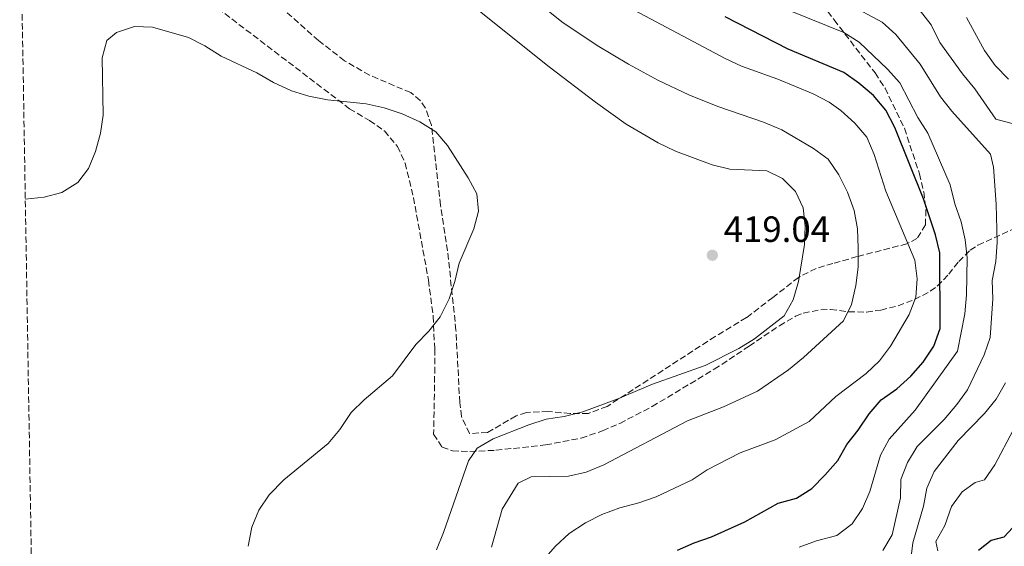
# Model space of a CAD drawing. Units: metres. Extents: x 618311 to 621781, y 4692403 to 4694794.
# Drawn here: x 618324 to 618594, y 4693684 to 4693828 of the extents above; entities that cross this region are included whole.
import ezdxf

# ---------------------------------------------------------------- set-up
doc = ezdxf.new("R2010")
doc.units = ezdxf.units.M
doc.header["$MEASUREMENT"] = 0
doc.linetypes.add('DGN Style 3', pattern=[2.435890702152634, 1.739921930109024, -0.6959687720436097])
for name, color, linetype, lineweight in [('Cauce permanente', 151, 'Continuous', 13), ('Cota de punto acotado terreno', 7, 'Continuous', 0), ('Curva de nivel directora', 30, 'Continuous', 30), ('Curva de nivel intermedia', 30, 'Continuous', 0), ('Punto acotado terreno (símbolo)', 7, 'Continuous', 0), ('Zona arbolada', 92, 'DGN Style 3', 0)]:
    doc.layers.add(name, color=color, linetype=linetype, lineweight=lineweight)
doc.styles.add('Style-Arial', font='arial.ttf')

# ---------------------------------------------------------------- blocks, each defined once
blk = doc.blocks.new('5PATER')
at = {"layer": 'Cauce permanente', "linetype": 'Continuous', "lineweight": 0}
h = blk.add_hatch(color=51, dxfattribs=at)
edge = h.paths.add_edge_path()
edge.add_ellipse((0, 0), major_axis=(-0.1095731443231308, -0.1110710700762829), ratio=0.9994222409660317, start_angle=0, end_angle=360)

msp = doc.modelspace()

# ---------------------------------------------------------------- linework, layer by layer
at = {"layer": 'Curva de nivel directora', "color": 30, "linetype": 'Continuous', "lineweight": 30, "flags": 128}
for points, elevation in [([(618504.669999999, 4693682.910000003), (618509.24, 4693684.930000001), (618514.05, 4693686.600000001), (618523.2099999998, 4693690.730000001), (618532.3399999985, 4693695.810000001), (618537.3399999985, 4693697.140000001), (618541.5799999986, 4693699.789999999), (618545.1700000005, 4693703.570000002), (618548.7099999988, 4693707.500000001), (618551.1399999985, 4693711.87), (618554.2699999999, 4693715.78), (618557.3200000009, 4693720.279999999), (618560.5700000009, 4693724.080000001), (618564.8400000001, 4693727.130000004), (618568.7299999993, 4693730.600000001), (618572.1200000001, 4693734.480000001), (618575.0500000004, 4693738.800000003), (618576.729999999, 4693743.680000001), (618576.6199999995, 4693764.430000001), (618575.5099999986, 4693769.320000002), (618572.1499999991, 4693779.150000001), (618564.3599999995, 4693798.730000002), (618561.8400000005, 4693803.49), (618558.49, 4693807.500000001), (618554.4199999997, 4693810.930000001), (618550.3600000006, 4693813.850000001), (618535.0899999999, 4693820.230000002), (618517.7899999997, 4693829.09)], 400), ([(618597.8600000005, 4693690.42), (618594.1999999993, 4693686.51), (618590.719999999, 4693685.550000002), (618587.25, 4693682.84)], 375)]:
    msp.add_lwpolyline(points, dxfattribs=dict(at, elevation=elevation))
at = {"layer": 'Curva de nivel intermedia', "color": 30, "linetype": 'Continuous', "lineweight": 0, "flags": 128}
for points, elevation in [([(618464.6500000004, 4693834.48), (618473.0200000011, 4693827.7), (618482.7000000017, 4693821.229999999), (618491.2700000014, 4693816.079999999), (618499.3600000005, 4693811.680000001), (618507.8400000008, 4693807.720000001), (618515.7700000012, 4693804.499999999), (618528.3399999996, 4693800.17), (618533.3200000018, 4693798.06), (618542.01, 4693793.03), (618546.0100000009, 4693790.029999998), (618548.9300000002, 4693785.770000001), (618551.3700000008, 4693780.980000001), (618553.120000001, 4693775.970000001), (618554.0399999997, 4693770.96), (618554.29, 4693765.699999998), (618554.2600000009, 4693760.470000001), (618553.6300000006, 4693755.439999999), (618552.4700000006, 4693750.26), (618550.24, 4693745.779999998), (618539.2300000016, 4693735.680000001), (618535.1700000003, 4693732.3), (618526.6299999997, 4693726.46), (618517.3100000012, 4693722.189999999), (618507.4500000018, 4693718.399999999), (618484.5400000013, 4693706.289999999), (618479.6700000007, 4693704.310000001), (618474.7900000013, 4693703.210000002), (618464.5900000001, 4693703.06), (618460.9800000002, 4693701.279999998), (618456.6600000019, 4693694.140000002), (618453.7400000005, 4693683.73)], 410.0000000000001), ([(618449.0800000001, 4693831.699999998), (618469.4900000017, 4693815.399999999), (618482.2200000011, 4693805.690000001), (618490.6400000011, 4693799.659999999), (618499.3899999995, 4693794.579999999), (618504.1700000007, 4693792.25), (618514.2600000001, 4693788.510000001), (618519.1100000006, 4693787.279999999), (618529.2300000014, 4693786.880000001), (618533.4699999993, 4693784.76), (618537.1200000016, 4693781.17), (618539.1600000003, 4693776.76), (618539.7400000012, 4693771.670000001), (618539.5800000003, 4693766.670000001), (618537.9300000007, 4693756.539999999), (618536.4100000008, 4693751.529999999), (618534.0100000004, 4693747.130000001), (618525.8300000017, 4693740.850000001), (618521.5600000003, 4693738.21), (618512.3400000001, 4693733.51), (618497.8700000017, 4693728.390000001), (618488.3800000013, 4693724.380000001), (618478.7499999999, 4693720.880000001), (618473.6200000001, 4693719.600000001), (618468.6700000014, 4693718.829999999), (618463.9100000005, 4693717.289999999), (618454.1600000006, 4693713.48), (618449.7500000006, 4693710.9), (618447.3700000001, 4693707.4), (618440.5400000017, 4693687.76), (618438.6399999995, 4693683.059999999)], 415), ([(618491.4800000014, 4693831.640000001), (618517.8000000007, 4693817.609999998), (618522.2300000008, 4693815.560000001), (618532.2500000012, 4693812.009999999), (618541.9299999995, 4693807.999999999), (618546.3399999995, 4693805.649999999), (618549.5400000003, 4693803.430000001), (618553.3899999993, 4693799.91), (618556.6100000001, 4693796.079999999), (618558.6599999998, 4693791.310000001), (618561.8499999995, 4693781.329999999), (618569.770000001, 4693762.350000001), (618570.4100000003, 4693757.32), (618570.0500000003, 4693752.229999999), (618568.2700000011, 4693747.550000001), (618563.1100000001, 4693738.829999999), (618560.1100000005, 4693734.83), (618556.4699999993, 4693731.300000001), (618548.1299999999, 4693725.039999999), (618540.7800000006, 4693718.21), (618531.5200000004, 4693713.199999998), (618521.9, 4693709.609999998), (618512.89, 4693704.92), (618508.7000000012, 4693702.179999999), (618498.8600000021, 4693697.57), (618494.1500000004, 4693695.9), (618488.890000001, 4693694.539999999), (618483.9500000011, 4693692.689999999), (618479.4699999995, 4693690.449999998), (618475.0000000015, 4693687.46), (618471.2100000005, 4693684.009999999), (618467.8800000001, 4693680.16)], 405.0000000000001), ([(618565.8900000006, 4693697.230000001), (618565.9900000012, 4693702.259999999), (618567.7600000014, 4693706.929999999), (618570.4700000006, 4693711.380000001), (618577.8800000001, 4693718.779999999), (618581.3200000002, 4693722.84), (618584.2300000002, 4693726.909999999), (618588.8600000015, 4693736.489999999), (618590.4300000007, 4693741.240000002), (618591.1600000015, 4693751.8), (618590.9800000006, 4693756.8), (618592.0100000009, 4693762.039999999), (618592.3700000008, 4693767.33), (618592.0900000014, 4693777.730000001), (618591.4100000019, 4693787.909999999), (618590.5100000012, 4693791.390000001), (618579.9500000001, 4693803.199999998), (618576.8400000008, 4693807.109999999), (618571.310000001, 4693816.109999998), (618564.5700000018, 4693824.220000001), (618560.8600000015, 4693827.57), (618551.6200000013, 4693832.51)], 390), ([(618538.0500000014, 4693683.740000002), (618542.8000000013, 4693685.52), (618548.4000000004, 4693686.92), (618552.6300000015, 4693690.119999998), (618555.4700000002, 4693694.38), (618557.4500000007, 4693698.970000002), (618560.4000000011, 4693708.96), (618562.7700000004, 4693713.359999999), (618569.8500000014, 4693721.249999999), (618581.49, 4693737.439999999), (618583.5199999996, 4693747.699999998), (618584, 4693752.849999998), (618584.1100000017, 4693762.989999999), (618583.6, 4693767.970000002), (618582.4900000013, 4693772.849999999), (618580.7800000014, 4693777.8), (618579.5300000019, 4693783.019999999), (618573.3899999997, 4693797.189999999), (618570.6700000018, 4693801.460000001), (618565.6600000004, 4693811.01), (618562.3300000001, 4693814.74), (618554.5800000007, 4693822.15), (618550.3099999991, 4693824.77), (618535.6200000017, 4693830.710000001)], 395.0000000000001), ([(618599.91, 4693798.92), (618591.9900000008, 4693801.01), (618586.2900000011, 4693809.34), (618582.8400000001, 4693813.399999999), (618576.6700000009, 4693822.009999999), (618574.2700000004, 4693826.890000001), (618570.9600000001, 4693831.029999998)], 384.9999999999999), ([(618595.5200000001, 4693812.020000001), (618591.8099999998, 4693815.750000001), (618588.8900000006, 4693819.820000002), (618584, 4693828.890000002)], 380.0000000000001), ([(618325.8500000001, 4693779.08), (618330.990000001, 4693779.659999999), (618335.8700000005, 4693780.970000002), (618340.2100000011, 4693783.680000001), (618343.2000000018, 4693787.529999999), (618345.0800000015, 4693792.16), (618346.4800000008, 4693797.21), (618347.1800000004, 4693802.160000001), (618346.9200000011, 4693817.8), (618348.2199999997, 4693822.609999998), (618350.8300000004, 4693824.73), (618355.7700000004, 4693826.449999998), (618360.7700000004, 4693826.27), (618370.6100000017, 4693823.41), (618375.0800000001, 4693821.15), (618379.5900000005, 4693818.24), (618389.3300000015, 4693813.759999999), (618393.9100000013, 4693811.05), (618398.8200000019, 4693808.739999999), (618403.6299999999, 4693807.359999999), (618408.7700000008, 4693806.329999999), (618419.37, 4693805.209999999), (618424.2400000005, 4693804.109999999), (618429.2400000006, 4693802.469999999), (618434.0199999994, 4693800.289999997), (618438.4000000004, 4693797.579999999), (618441.6400000014, 4693793.77), (618447.2800000008, 4693784.970000001), (618449.6600000013, 4693780.569999998), (618450.0999999993, 4693775.810000001), (618448.860000001, 4693770.970000001), (618444.8600000001, 4693761.539999999), (618443.6799999998, 4693756.519999999), (618442.0999999996, 4693751.769999999), (618439.5899999995, 4693746.9), (618436.5099999994, 4693742.96), (618432.9199999997, 4693739.27), (618426.5100000014, 4693730.699999999), (618418.7799999999, 4693724.140000001), (618415.2200000016, 4693720.63), (618412.07, 4693716.039999999), (618408.8800000004, 4693712.189999998), (618396.740000001, 4693702.199999999), (618392.7699999991, 4693698.130000001), (618389.85, 4693693.88), (618388.0199999993, 4693689.219999999), (618387.0000000001, 4693683.989999999)], 420.0000000000001), ([(618568.6399999999, 4693679.730000001), (618569.2800000014, 4693684.960000001), (618572.2000000007, 4693694.949999998), (618573.0499999999, 4693699.890000001), (618575.0900000005, 4693704.45), (618581.6599999998, 4693712.99), (618588.950000001, 4693720.42), (618592.1100000015, 4693724.300000001), (618594.6900000009, 4693728.810000001)], 384.9999999999999), ([(618576.0700000018, 4693682.730000001), (618575.5800000001, 4693685.27), (618578.0299999999, 4693689.65), (618579.8800000006, 4693694.859999998), (618582.7800000019, 4693698.940000001), (618586.3200000002, 4693701.509999998), (618588.9300000009, 4693702.21), (618591.7800000008, 4693706.31), (618596.7899999998, 4693715.82)], 380.0000000000001), ([(618561.0400000003, 4693682.88), (618563.6200000019, 4693687.119999998), (618565.8900000006, 4693697.230000001)], 390)]:
    msp.add_lwpolyline(points, dxfattribs=dict(at, elevation=elevation))
at = {"layer": 'Zona arbolada', "color": 92, "linetype": 'DGN Style 3', "lineweight": 0}
for points in [[(618328.4800000006, 4693623.470000001, 422.5800000000018), (618324.3099999996, 4693870.09, 416.1199999999953)], [(618366.9900000002, 4693840.279999999, 421.9600000000065), (618414.7599999999, 4693803.880000001, 424.0099999999948), (618420.25, 4693800.680000001, 424.0099999999948), (618424.3200000003, 4693797.779999999, 424.0099999999948), (618427.9600000001, 4693793.560000001, 424.0099999999948), (618430.0199999996, 4693788.970000001, 424.0099999999948), (618432.3099999996, 4693779.57, 423.9400000000023), (618436.4000000004, 4693756.939999999, 423.7200000000012), (618437.7000000002, 4693747.050000001, 423.570000000007), (618438.1299999999, 4693738.039999999, 423.25), (618438.1500000004, 4693733.09, 422.7100000000065), (618437.8399999999, 4693714.74, 419.3899999999995), (618440.1399999997, 4693711.140000001, 418), (618442.9699999997, 4693710.17, 417.1300000000047), (618447.79, 4693709.99, 415.8500000000058), (618454.9100000003, 4693710.310000001, 414.7100000000065), (618468.5, 4693711.76, 413.6000000000058), (618478.3099999996, 4693713.630000001, 413.1399999999995), (618484.1900000004, 4693715.640000001, 413.0599999999977), (618488.8700000001, 4693717.680000001, 413.1399999999995), (618497.7599999999, 4693722.289999999, 413.5599999999977), (618514.8099999996, 4693732.5, 414.3500000000058), (618524.3899999997, 4693738.859999999, 414.3300000000018), (618532.6699999999, 4693744.439999999, 413.929999999993), (618537.0899999999, 4693747.02, 413.4900000000052), (618539.2100000001, 4693747.91, 413.2100000000065), (618544.0499999998, 4693748.82, 412.4199999999983), (618546.7100000001, 4693748.859999999, 411.9400000000023), (618551.6200000001, 4693748.27, 411.0200000000041), (618556.5300000003, 4693748.109999999, 410.0599999999977), (618560.4699999997, 4693748.720000001, 409.2700000000041), (618565.1900000004, 4693749.91, 408.2400000000052), (618569.7400000002, 4693751.609999999, 406.9600000000065), (618574.0499999998, 4693753.869999999, 405.2299999999959), (618575.9699999997, 4693755.26, 404.1999999999971), (618579.0899999999, 4693758.550000001, 402), (618581.8399999999, 4693762.01, 399.7100000000065), (618584.9600000001, 4693765.09, 397.3999999999942), (618587.1100000005, 4693766.51, 396.0399999999936), (618599.0599999996, 4693771.960000001, 388.9600000000065)], [(618366.9900000002, 4693840.279999999, 421.9600000000065), (618414.7599999999, 4693803.880000001, 424.0099999999948), (618420.25, 4693800.680000001, 424.0099999999948), (618424.3200000003, 4693797.779999999, 424.0099999999948), (618427.9600000001, 4693793.560000001, 424.0099999999948), (618430.0199999996, 4693788.970000001, 424.0099999999948), (618432.3099999996, 4693779.57, 423.9400000000023), (618436.4000000004, 4693756.939999999, 423.7200000000012), (618437.7000000002, 4693747.050000001, 423.570000000007), (618438.1299999999, 4693738.039999999, 423.25), (618438.1500000004, 4693733.09, 422.7100000000065), (618437.8399999999, 4693714.74, 419.3899999999995), (618440.1399999997, 4693711.140000001, 418), (618442.9699999997, 4693710.17, 417.1300000000047), (618447.79, 4693709.99, 415.8500000000058), (618454.9100000003, 4693710.310000001, 414.7100000000065), (618468.5, 4693711.76, 413.6000000000058), (618478.3099999996, 4693713.630000001, 413.1399999999995), (618484.1900000004, 4693715.640000001, 413.0599999999977), (618488.8700000001, 4693717.680000001, 413.1399999999995), (618497.7599999999, 4693722.289999999, 413.5599999999977), (618514.8099999996, 4693732.5, 414.3500000000058), (618524.3899999997, 4693738.859999999, 414.3300000000018), (618532.6699999999, 4693744.439999999, 413.929999999993), (618537.0899999999, 4693747.02, 413.4900000000052), (618539.2100000001, 4693747.91, 413.2100000000065), (618544.0499999998, 4693748.82, 412.4199999999983), (618546.7100000001, 4693748.859999999, 411.9400000000023), (618551.6200000001, 4693748.27, 411.0200000000041), (618556.5300000003, 4693748.109999999, 410.0599999999977), (618560.4699999997, 4693748.720000001, 409.2700000000041), (618565.1900000004, 4693749.91, 408.2400000000052), (618569.7400000002, 4693751.609999999, 406.9600000000065), (618574.0499999998, 4693753.869999999, 405.2299999999959), (618575.9699999997, 4693755.26, 404.1999999999971), (618579.0899999999, 4693758.550000001, 402), (618581.8399999999, 4693762.01, 399.7100000000065), (618584.9600000001, 4693765.09, 397.3999999999942), (618587.1100000005, 4693766.51, 396.0399999999936), (618599.0599999996, 4693771.960000001, 388.9600000000065)], [(618537.2199999997, 4693842.289999999, 395.8300000000018), (618547.6600000003, 4693828.220000001, 396.9600000000065), (618558.9000000004, 4693813.689999999, 399.320000000007), (618561.6200000001, 4693809.529999999, 399.8899999999995), (618566.9299999997, 4693798.529999999, 401.1399999999995), (618571.0700000003, 4693786.07, 401.679999999993), (618572.2400000002, 4693781.109999999, 402.0899999999965), (618572.8399999999, 4693776.16, 402.8000000000029), (618572.7000000002, 4693772.09, 403.7100000000065), (618570.3899999997, 4693768.33, 406.1000000000058), (618567.6399999997, 4693766.890000001, 407.7400000000052), (618554.0199999996, 4693763.369999999, 413.0099999999948), (618547.3499999996, 4693761.49, 415.0500000000029), (618542.7699999996, 4693760.130000001, 416.3099999999977), (618537.8700000001, 4693757.680000001, 417.5500000000029), (618530.8799999999, 4693752.189999999, 419.1600000000035), (618523.6100000005, 4693746.640000001, 419.75), (618515.0599999996, 4693741.480000001, 420.2299999999959), (618485.4400000004, 4693722.34, 420.1300000000047), (618480.2999999998, 4693720.42, 420.1300000000047), (618475.2999999998, 4693720.369999999, 420.2799999999989), (618469.29, 4693720.939999999, 420.7200000000012), (618463.2599999999, 4693720.699999999, 420.5599999999977), (618460.4500000002, 4693719.74, 420.5599999999977), (618452.6399999997, 4693715.180000001, 420.6100000000006), (618447.6600000003, 4693714.9, 421.0899999999965), (618445.4699999997, 4693719.539999999, 421.7599999999948), (618445, 4693723.369999999, 422.2700000000041), (618443.9600000001, 4693743.199999999, 424.6999999999971), (618441.6699999999, 4693764.92, 426.1900000000023), (618439.6900000004, 4693777.439999999, 426.7299999999959), (618437.2400000002, 4693799.41, 426.3500000000058), (618435.5700000003, 4693804.07, 426.1300000000047), (618434.1799999997, 4693806.100000001, 426.0299999999989), (618431.5499999998, 4693808.289999999, 425.9199999999983), (618420.2800000003, 4693813.07, 425.9199999999983), (618413.3600000005, 4693817.039999999, 425.9499999999971), (618406.25, 4693822.550000001, 425.9600000000065), (618395.0300000003, 4693832.51, 425.7299999999959)], [(618537.2199999997, 4693842.289999999, 395.8300000000018), (618547.6600000003, 4693828.220000001, 396.9600000000065), (618558.9000000004, 4693813.689999999, 399.320000000007), (618561.6200000001, 4693809.529999999, 399.8899999999995), (618566.9299999997, 4693798.529999999, 401.1399999999995), (618571.0700000003, 4693786.07, 401.679999999993), (618572.2400000002, 4693781.109999999, 402.0899999999965), (618572.8399999999, 4693776.16, 402.8000000000029), (618572.7000000002, 4693772.09, 403.7100000000065), (618570.3899999997, 4693768.33, 406.1000000000058), (618567.6399999997, 4693766.890000001, 407.7400000000052), (618554.0199999996, 4693763.369999999, 413.0099999999948), (618547.3499999996, 4693761.49, 415.0500000000029), (618542.7699999996, 4693760.130000001, 416.3099999999977), (618537.8700000001, 4693757.680000001, 417.5500000000029), (618530.8799999999, 4693752.189999999, 419.1600000000035), (618523.6100000005, 4693746.640000001, 419.75), (618515.0599999996, 4693741.480000001, 420.2299999999959), (618485.4400000004, 4693722.34, 420.1300000000047), (618480.2999999998, 4693720.42, 420.1300000000047), (618475.2999999998, 4693720.369999999, 420.2799999999989), (618469.29, 4693720.939999999, 420.7200000000012), (618463.2599999999, 4693720.699999999, 420.5599999999977), (618460.4500000002, 4693719.74, 420.5599999999977), (618452.6399999997, 4693715.180000001, 420.6100000000006), (618447.6600000003, 4693714.9, 421.0899999999965), (618445.4699999997, 4693719.539999999, 421.7599999999948), (618445, 4693723.369999999, 422.2700000000041), (618443.9600000001, 4693743.199999999, 424.6999999999971), (618441.6699999999, 4693764.92, 426.1900000000023), (618439.6900000004, 4693777.439999999, 426.7299999999959), (618437.2400000002, 4693799.41, 426.3500000000058), (618435.5700000003, 4693804.07, 426.1300000000047), (618434.1799999997, 4693806.100000001, 426.0299999999989), (618431.5499999998, 4693808.289999999, 425.9199999999983), (618420.2800000003, 4693813.07, 425.9199999999983), (618413.3600000005, 4693817.039999999, 425.9499999999971), (618406.25, 4693822.550000001, 425.9600000000065), (618395.0300000003, 4693832.51, 425.7299999999959)]]:
    msp.add_polyline3d(points, dxfattribs=at)

# ---------------------------------------------------------------- block references
at = {"layer": 'Punto acotado terreno (símbolo)', "color": 7, "linetype": 'Continuous', "lineweight": 0, "xscale": 10, "yscale": 10, "zscale": 10}
msp.add_blockref('5PATER', (618514.2699999991, 4693763.739999998, 419.0399999999936), dxfattribs=at)

# ---------------------------------------------------------------- texts
at = {"layer": 'Cota de punto acotado terreno', "color": 7, "linetype": 'Continuous', "lineweight": 0, "style": 'Style-Arial'}
msp.add_text('419.04', height=7.000000000000002, dxfattribs=at).set_placement((618517.3899999999, 4693767.379999998, 419.0399999999936))

doc.saveas('drawing.dxf')
